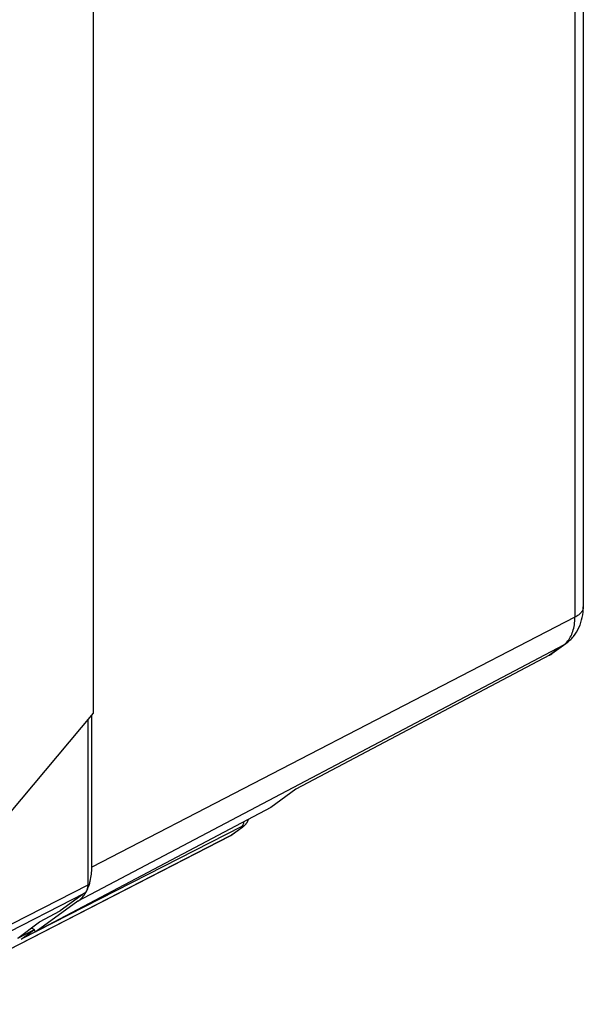
# Model space of a CAD drawing. Units: millimetres. Extents: x 118.1 to 166.1, y 64.6 to 118.4.
# Drawn here: x 147.4 to 164.3, y 69.8 to 99.3 of the extents above; entities that cross this region are included whole.
import ezdxf

# ---------------------------------------------------------------- set-up
doc = ezdxf.new("R2010")
doc.units = ezdxf.units.MM
doc.header["$LTSCALE"] = 16.335
doc.layers.add('218140000', color=7, linetype='CONTINUOUS')
doc.layers.add('268', color=7, linetype='CONTINUOUS')

msp = doc.modelspace()

# ---------------------------------------------------------------- linework, layer by layer
at = {"layer": '218140000', "color": 250, "linetype": 'CONTINUOUS'}
for p, q in [((164.038, 106.345), (164.038, 81.413)), ((164.038, 81.413), (149.576, 73.925)), ((163.699, 80.58), (149.161, 72.907)), ((163.699, 80.58), (163.279, 80.276))]:
    msp.add_line(p, q, dxfattribs=at)
at = {"layer": '218140000', "color": 7, "linetype": 'CONTINUOUS'}
for p, q in [((164.29, 106.089), (164.29, 81.725)), ((163.766, 80.622), (163.348, 80.319)), ((163.279, 80.276), (155.686, 76.261)), ((149.576, 73.925), (149.576, 78.479)), ((155.686, 76.261), (154.934, 75.715)), ((154.934, 75.715), (147.914, 72.003)), ((149.161, 72.907), (147.914, 72.003)), ((147.835, 72.042), (147.914, 72.003))]:
    msp.add_line(p, q, dxfattribs=at)
at = {"layer": '218140000', "color": 250, "linetype": 'CONTINUOUS'}
msp.add_arc((163.437, 81.074), 0.559, 297.8322, 305.935, dxfattribs=at)
at = {"layer": '218140000', "color": 7, "linetype": 'CONTINUOUS'}
for centre, radius, start, end in [((148.545, 73.672), 0.988, 327.2413, 328.3366), ((148.507, 73.695), 1.033, 328.3499, 332.7393)]:
    msp.add_arc(centre, radius, start, end, dxfattribs=at)
for points, knots in [([(163.766, 80.622), (163.851, 80.684), (164.006, 80.831), (164.173, 81.103), (164.27, 81.407), (164.29, 81.619), (164.29, 81.725)], [0, 0, 0, 0, 0.249912, 0.499294, 0.748719, 1, 1, 1, 1]), ([(163.279, 80.276), (163.285, 80.279), (163.309, 80.292), (163.331, 80.307), (163.348, 80.319)], [0, 0, 0, 0, 0.246891, 1, 1, 1, 1]), ([(149.496, 73.391), (149.509, 73.431), (149.558, 73.605), (149.576, 73.787), (149.576, 73.925)], [0, 0, 0, 0, 0.235199, 1, 1, 1, 1]), ([(149.161, 72.907), (149.203, 72.937), (149.282, 73.008), (149.347, 73.092), (149.376, 73.137)], [0, 0, 0, 0, 0.489554, 1, 1, 1, 1]), ([(149.425, 73.222), (149.432, 73.235), (149.459, 73.29), (149.481, 73.347), (149.496, 73.391)], [0, 0, 0, 0, 0.244111, 1, 1, 1, 1])]:
    msp.add_open_spline(points, degree=3, knots=knots, dxfattribs=at)
at = {"layer": '218140000', "color": 250, "linetype": 'CONTINUOUS'}
for points, knots in [([(164.29, 81.725), (164.29, 81.696), (164.278, 81.634), (164.225, 81.55), (164.143, 81.474), (164.075, 81.432), (164.038, 81.413)], [0, 0, 0, 0, 0.207771, 0.436138, 0.698671, 1, 1, 1, 1]), ([(163.798, 80.669), (163.838, 80.713), (163.909, 80.814), (163.984, 80.991), (164.028, 81.194), (164.038, 81.338), (164.038, 81.413)], [0, 0, 0, 0, 0.221178, 0.459954, 0.719492, 1, 1, 1, 1]), ([(163.699, 80.58), (163.707, 80.586), (163.743, 80.614), (163.776, 80.644), (163.798, 80.669)], [0, 0, 0, 0, 0.246951, 1, 1, 1, 1])]:
    msp.add_open_spline(points, degree=3, knots=knots, dxfattribs=at)
at = {"layer": '268', "color": 7, "linetype": 'CONTINUOUS'}
for p, q in [((149.631, 78.546), (149.631, 99.856)), ((143.212, 70.891), (149.631, 78.546)), ((149.464, 73.402), (149.464, 78.347)), ((153.759, 74.894), (154.097, 75.139)), ((143.906, 69.822), (153.71, 74.864)), ((149.361, 73.148), (148.629, 72.617)), ((148.008, 72.295), (148.629, 72.617)), ((147.359, 71.806), (148.008, 72.295)), ((147.359, 71.806), (147.863, 72.062)), ((147.463, 71.772), (147.863, 72.062)), ((147.762, 72.11), (147.765, 72.111)), ((147.765, 72.111), (147.863, 72.062))]:
    msp.add_line(p, q, dxfattribs=at)
at = {"layer": '268', "color": 250, "linetype": 'CONTINUOUS'}
for p, q in [((154.067, 75.15), (147.463, 71.772)), ((153.734, 74.879), (154.065, 75.119)), ((143.906, 69.824), (153.734, 74.879)), ((143.906, 70.56), (149.464, 73.402)), ((143.906, 70.359), (149.361, 73.148))]:
    msp.add_line(p, q, dxfattribs=at)
at = {"layer": '268', "color": 7, "linetype": 'CONTINUOUS'}
for points in [[(154.097, 75.139), (154.103, 75.144), (154.109, 75.149), (154.115, 75.153), (154.12, 75.157), (154.126, 75.161), (154.131, 75.165), (154.136, 75.169), (154.141, 75.173), (154.145, 75.177), (154.15, 75.181), (154.154, 75.185), (154.159, 75.189), (154.163, 75.193), (154.168, 75.197), (154.172, 75.201), (154.177, 75.206), (154.182, 75.211), (154.186, 75.216), (154.191, 75.221), (154.196, 75.227), (154.201, 75.233), (154.206, 75.239), (154.211, 75.246), (154.216, 75.253), (154.221, 75.26), (154.226, 75.268), (154.231, 75.276), (154.235, 75.284), (154.24, 75.293), (154.244, 75.302), (154.248, 75.311), (154.252, 75.321), (154.255, 75.33), (154.259, 75.341), (154.262, 75.351), (154.264, 75.361)], [(153.71, 74.864), (153.718, 74.869), (153.728, 74.874), (153.738, 74.88), (153.748, 74.887), (153.757, 74.893), (153.759, 74.894)]]:
    msp.add_lwpolyline(points, dxfattribs=at)
at = {"layer": '268', "color": 250, "linetype": 'CONTINUOUS'}
for centre, radius, start, end in [((153.979, 75.285), 0.187, 297.1964, 305.9144), ((153.624, 75.031), 0.187, 297.2223, 297.8117), ((153.624, 75.032), 0.189, 297.8296, 305.9643), ((153.649, 75.045), 0.187, 297.1964, 305.9138)]:
    msp.add_arc(centre, radius, start, end, dxfattribs=at)
at = {"layer": '268', "color": 7, "linetype": 'CONTINUOUS'}
msp.add_ellipse((149.111, 73.579), major_axis=(-0.224, 0.447), ratio=0.612443, start_param=-3.040975, end_param=-2.255601, dxfattribs=at)
at = {"layer": '268', "color": 250, "linetype": 'CONTINUOUS'}
for points, knots in [([(154.067, 75.15), (154.077, 75.157), (154.095, 75.174), (154.114, 75.207), (154.127, 75.247), (154.13, 75.276), (154.131, 75.291)], [0, 0, 0, 0, 0.221854, 0.459042, 0.717665, 1, 1, 1, 1]), ([(154.065, 75.119), (154.073, 75.125), (154.088, 75.136), (154.103, 75.148), (154.109, 75.153)], [0, 0, 0, 0, 0.562812, 1, 1, 1, 1]), ([(154.109, 75.153), (154.112, 75.156), (154.115, 75.159), (154.119, 75.163), (154.122, 75.166), (154.123, 75.168), (154.123, 75.17), (154.123, 75.171), (154.123, 75.171), (154.121, 75.172), (154.118, 75.172), (154.115, 75.171), (154.11, 75.169), (154.104, 75.167), (154.096, 75.164), (154.084, 75.158), (154.074, 75.153), (154.067, 75.15)], [0, 0, 0, 0, 0.126968, 0.176675, 0.216604, 0.246523, 0.266933, 0.274629, 0.281989, 0.300981, 0.331486, 0.376351, 0.437123, 0.514867, 0.610177, 0.723224, 1, 1, 1, 1])]:
    msp.add_open_spline(points, degree=3, knots=knots, dxfattribs=at)

doc.saveas('drawing.dxf')
